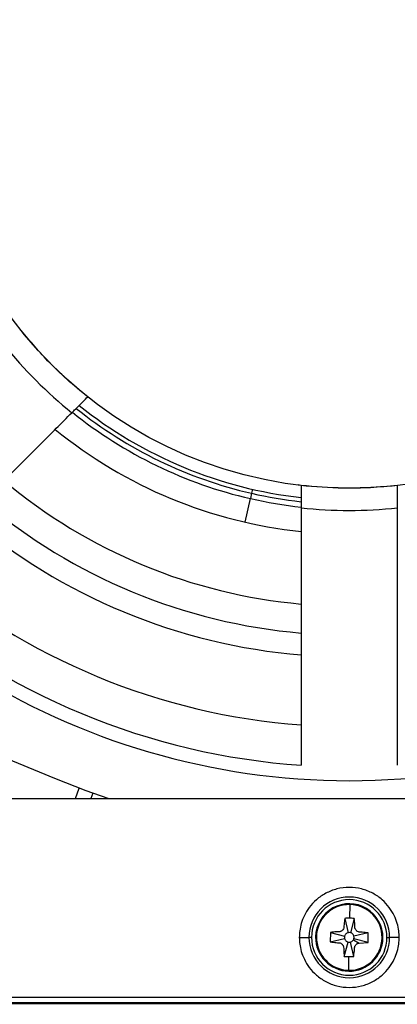
# Model space of a CAD drawing. Units: millimetres. Extents: x 69 to 1126, y 56 to 792.
# Drawn here: x 566 to 606, y 457 to 559 of the extents above; entities that cross this region are included whole.
import ezdxf

# ---------------------------------------------------------------- set-up
doc = ezdxf.new("R2010")
doc.units = ezdxf.units.MM
doc.layers.add('10', color=1, linetype='Continuous')
doc.styles.add('SLDTEXTSTYLE3', font='TXT', dxfattribs={"width": 0.7})
doc.dimstyles.new('SLDDIMSTYLE2', dxfattribs={"dimtxt": 12.733073, "dimasz": 12.733073, "dimexe": 0, "dimexo": 0.0625, "dimgap": 3.183268, "dimtad": 1, "dimdec": 1, "dimrnd": 1e-09, "dimzin": 4, "dimdsep": 46, "dimtxsty": 'SLDTEXTSTYLE3', "dimsah": 1, "dimcen": 0.09, "dimadec": 0, "dimazin": 1, "dimtfac": 1, "dimtdec": 1, "dimtofl": 0, "dimtmove": 0, "dimatfit": 3, "dimfxl": 1, "dimfrac": 2, "dimtolj": 1, "dimtzin": 12, "dimarcsym": 0})

# ---------------------------------------------------------------- blocks, each defined once
blk = doc.blocks.new('_D_8')
at = {"layer": '10'}
for p, q in [((515.26, 460.76), (515.26, 403.41)), ((686.26, 460.76), (686.26, 403.41)), ((585.57, 435.9), (582.79, 435.9)), ((582.79, 435.9), (582.79, 421.08)), ((615.2, 435.9), (617.98, 435.9)), ((617.98, 435.9), (617.98, 421.08)), ((582.79, 421.08), (585.57, 421.08)), ((617.98, 421.08), (615.2, 421.08)), ((686.26, 404.41), (515.26, 404.41))]:
    blk.add_line(p, q, dxfattribs=at)
for points in [[(515.26, 404.41), (527.99, 402.45), (527.99, 406.37)], [(686.26, 404.41), (673.52, 406.37), (673.52, 402.45)]]:
    blk.add_solid(points, dxfattribs=at)
at = {"layer": '10', "char_height": 11.113, "attachment_point": 1, "style": 'SLDTEXTSTYLE3'}
for s, insert in [('6.73', (585.57, 435.41)), ('171.0', (581.87, 418.74))]:
    blk.add_mtext(s, dxfattribs=dict(at, insert=insert))

msp = doc.modelspace()

# ---------------------------------------------------------------- linework, layer by layer
at = {"color": 7, "linetype": 'Continuous', "lineweight": 25}
for p, q in [((590.704, 510.551), (590.608, 510.132)), ((595.758, 510.949), (595.461, 510.999)), ((589.922, 507.139), (590.482, 509.583)), ((590.608, 510.132), (590.482, 509.583)), ((570.143, 480.503), (544.12, 491.282)), ((572.309, 478.444), (572.692, 479.497)), ((574.102, 478.984), (573.905, 478.444)), ((538.715, 478.444), (662.801, 478.444)), ((600.809, 467.424), (600.788, 466.005)), ((600.294, 465.991), (600.644, 464.5)), ((601.28, 465.977), (600.886, 464.496)), ((598.794, 464.535), (598.779, 463.55)), ((598.794, 464.535), (600.274, 464.142)), ((602.736, 464.476), (601.244, 464.127)), ((602.721, 463.491), (602.736, 464.476)), ((595.566, 464.013), (596.566, 464.013)), ((596.833, 464.013), (596.566, 464.013)), ((597.346, 464.064), (597.258, 464.066)), ((598.779, 463.55), (600.271, 463.899)), ((600.235, 462.049), (600.629, 463.53)), ((601.221, 462.035), (600.872, 463.526)), ((601.193, 463.767), (601.799, 463.424)), ((602.721, 463.491), (601.241, 463.884)), ((601.799, 463.424), (602.721, 463.491)), ((604.169, 463.962), (604.257, 463.96)), ((604.682, 464.013), (604.949, 464.013)), ((605.949, 464.013), (604.949, 464.013)), ((600.706, 460.602), (600.728, 462.021)), ((677.708, 457.764), (523.808, 457.764)), ((523.808, 457.272), (677.708, 457.272)), ((523.808, 457.168), (677.708, 457.168))]:
    msp.add_line(p, q, dxfattribs=at)
at = {"color": 7, "linetype": 'Continuous', "lineweight": 25, "flags": 128}
msp.add_lwpolyline([(575.685, 478.444), (573.396, 479.238), (570.143, 480.503)], dxfattribs=at)
at = {"color": 7, "linetype": 'Continuous', "lineweight": 25}
msp.add_circle((600.758, 554.413), 43.75, dxfattribs=at)
for centre, radius, start, end in [((600.758, 554.413), 46.057, 218.76765, 231.23235), ((600.758, 554.413), 74.124, 205.24763, 334.75237), ((600.758, 554.413), 45.992, 231.24446, 257.08981), ((600.758, 554.413), 45.429, 231.3213, 257.08981), ((600.758, 554.413), 45, 231.37937, 263.62063), ((600.758, 554.413), 48.5, 230.91729, 264.08271), ((600.758, 554.413), 56, 230.12252, 264.87748), ((600.758, 554.413), 59, 229.86456, 265.1363), ((600.758, 554.413), 45.992, 257.08981, 263.75249), ((600.758, 554.413), 45.429, 257.08981, 263.67216), ((600.758, 554.413), 46.057, 263.76765, 276.23235), ((600.758, 554.413), 61.259, 229.68716, 265.31747), ((600.758, 554.413), 68.517, 229.18488, 265.81512), ((600.758, 554.413), 72.69, 228.94422, 266.05578), ((600.758, 464.013), 4.191, 0, 180), ((600.758, 464.013), 3.924, 0, 180), ((600.758, 464.013), 3.5, 359.1383, 179.1383), ((600.758, 464.013), 3.412, 89.1383, 179.1383), ((600.758, 464.013), 3.412, 359.1383, 89.1383), ((600.758, 464.013), 0.5, 75.10206, 103.17455), ((600.758, 464.013), 4.191, 180, 0), ((600.758, 464.013), 3.924, 180, 0), ((600.758, 464.013), 3.5, 179.1383, 359.1383), ((600.758, 464.013), 3.412, 179.1383, 269.1383), ((600.758, 464.013), 0.5, 165.10206, 193.17455), ((600.758, 464.013), 0.5, 255.10206, 283.17455), ((600.758, 464.013), 3.412, 269.1383, 359.1383), ((600.758, 464.013), 0.5, 330.52784, 345.10206), ((600.758, 464.013), 0.5, 345.10206, 13.17455)]:
    msp.add_arc(centre, radius, start, end, dxfattribs=at)
for points, knots in [([(573.56, 520.144), (572.839, 520.739), (571.396, 521.93), (568.986, 524.249), (567.435, 526.09), (566.488, 527.215)], [0, 0, 0, 0, 0.279838, 0.560127, 1, 1, 1, 1]), ([(571.918, 518.503), (572.171, 518.756), (572.678, 519.263), (573.265, 519.85), (573.56, 520.144)], [0, 0, 0, 0, 0.4989083, 1, 1, 1, 1]), ([(553.015, 499.6), (553.463, 500.048), (554.36, 500.944), (556.086, 502.67), (558.075, 504.66), (560.349, 506.933), (562.882, 509.466), (565.667, 512.252), (568.664, 515.249), (570.834, 517.418), (571.918, 518.503)], [0, 0, 0, 0, 0.1249285, 0.249853, 0.374619, 0.4993766, 0.6246012, 0.7498199, 0.8749071, 1, 1, 1, 1]), ([(605.758, 510.949), (604.827, 510.86), (602.965, 510.682), (599.62, 510.618), (597.222, 510.824), (595.758, 510.949)], [0, 0, 0, 0, 0.279838, 0.560127, 1, 1, 1, 1]), ([(595.758, 510.949), (595.758, 510.535), (595.758, 509.705), (595.758, 508.987), (595.758, 508.628)], [0, 0, 0, 0, 0.4989853, 1, 1, 1, 1]), ([(605.758, 508.628), (605.758, 508.986), (605.758, 509.703), (605.758, 510.533), (605.758, 510.949)], [0, 0, 0, 0, 0.4989083, 1, 1, 1, 1]), ([(595.758, 508.628), (595.758, 507.091), (595.758, 504.018), (595.758, 499.779), (595.758, 495.843), (595.758, 492.27), (595.758, 489.066), (595.758, 486.254), (595.758, 483.806), (595.758, 482.532), (595.758, 481.895)], [0, 0, 0, 0, 0.1253119, 0.2506063, 0.3756115, 0.5005993, 0.6247944, 0.7489747, 0.8744911, 1, 1, 1, 1]), ([(605.758, 481.895), (605.758, 482.529), (605.758, 483.796), (605.758, 486.238), (605.758, 489.051), (605.758, 492.266), (605.758, 495.849), (605.758, 499.788), (605.758, 504.026), (605.758, 507.094), (605.758, 508.628)], [0, 0, 0, 0, 0.1249285, 0.249853, 0.374619, 0.4993766, 0.6246012, 0.7498199, 0.8749071, 1, 1, 1, 1]), ([(605.949, 464.013), (605.949, 464.446), (605.896, 464.935), (605.664, 465.732), (605.56, 466.008), (605.288, 466.567), (605.118, 466.851), (604.703, 467.405), (604.457, 467.675), (603.885, 468.174), (603.56, 468.402), (602.841, 468.785), (602.448, 468.94), (601.623, 469.149), (601.19, 469.204), (600.325, 469.204), (599.893, 469.149), (599.067, 468.94), (598.674, 468.785), (597.955, 468.402), (597.63, 468.174), (597.058, 467.675), (596.812, 467.405), (596.397, 466.851), (596.228, 466.567), (595.955, 466.008), (595.851, 465.732), (595.619, 464.935), (595.566, 464.446), (595.566, 464.013)], [0, 0, 0, 0, 0.125, 0.125, 0.1875, 0.1875, 0.25, 0.25, 0.3125, 0.3125, 0.375, 0.375, 0.4375, 0.4375, 0.5, 0.5, 0.5625, 0.5625, 0.625, 0.625, 0.6875, 0.6875, 0.75, 0.75, 0.8125, 0.8125, 0.875, 0.875, 1, 1, 1, 1]), ([(600.294, 465.991), (600.268, 465.785), (600.23, 465.49), (600.208, 465.17), (600.199, 465.061), (600.198, 465.047), (600.192, 464.99), (600.157, 464.882), (600.055, 464.746), (599.935, 464.664), (599.834, 464.617), (599.669, 464.59), (599.316, 464.594), (599.003, 464.559), (598.794, 464.535)], [0, 0, 0, 0, 0.2490054, 0.3570085, 0.3689515, 0.3731373, 0.3736239, 0.4345417, 0.4982639, 0.5603927, 0.5949772, 0.6229323, 0.7486214, 1, 1, 1, 1]), ([(600.788, 466.005), (600.695, 466.005), (600.531, 466.006), (600.367, 465.996), (600.294, 465.991)], [0, 0, 0, 0, 0.5599108, 1, 1, 1, 1]), ([(601.28, 465.977), (601.188, 465.985), (601.025, 465.999), (600.86, 466.003), (600.788, 466.005)], [0, 0, 0, 0, 0.5600444, 1, 1, 1, 1]), ([(602.736, 464.476), (602.53, 464.502), (602.235, 464.54), (601.912, 464.564), (601.804, 464.571), (601.736, 464.578), (601.626, 464.614), (601.49, 464.716), (601.408, 464.836), (601.361, 464.937), (601.335, 465.101), (601.338, 465.454), (601.303, 465.768), (601.28, 465.977)], [0, 0, 0, 0, 0.2490039, 0.3560462, 0.3717749, 0.3736224, 0.4344222, 0.4982672, 0.5603956, 0.5949409, 0.6229346, 0.7486229, 1, 1, 1, 1]), ([(600.644, 464.5), (600.6, 464.486), (600.514, 464.459), (600.406, 464.376), (600.319, 464.27), (600.289, 464.184), (600.274, 464.142)], [0, 0, 0, 0, 0.2497272, 0.4999799, 0.7497282, 1, 1, 1, 1]), ([(601.244, 464.127), (601.231, 464.17), (601.204, 464.256), (601.12, 464.365), (601.014, 464.452), (600.929, 464.481), (600.886, 464.496)], [0, 0, 0, 0, 0.2497272, 0.4999799, 0.7497282, 1, 1, 1, 1]), ([(595.566, 464.013), (595.566, 463.58), (595.619, 463.091), (595.851, 462.294), (595.955, 462.018), (596.228, 461.459), (596.397, 461.175), (596.812, 460.621), (597.058, 460.351), (597.63, 459.852), (597.955, 459.624), (598.674, 459.241), (599.067, 459.086), (599.893, 458.877), (600.325, 458.822), (601.19, 458.822), (601.623, 458.877), (602.448, 459.086), (602.841, 459.241), (603.56, 459.624), (603.885, 459.852), (604.457, 460.351), (604.703, 460.621), (605.118, 461.175), (605.288, 461.459), (605.56, 462.018), (605.664, 462.294), (605.896, 463.091), (605.949, 463.58), (605.949, 464.013)], [0, 0, 0, 0, 0.125, 0.125, 0.1875, 0.1875, 0.25, 0.25, 0.3125, 0.3125, 0.375, 0.375, 0.4375, 0.4375, 0.5, 0.5, 0.5625, 0.5625, 0.625, 0.625, 0.6875, 0.6875, 0.75, 0.75, 0.8125, 0.8125, 0.875, 0.875, 1, 1, 1, 1]), ([(598.779, 463.55), (598.985, 463.524), (599.28, 463.486), (599.603, 463.462), (599.711, 463.455), (599.78, 463.448), (599.889, 463.412), (600.025, 463.31), (600.107, 463.191), (600.154, 463.089), (600.181, 462.925), (600.177, 462.572), (600.212, 462.258), (600.235, 462.049)], [0, 0, 0, 0, 0.2490039, 0.3560462, 0.3717749, 0.3736224, 0.4344222, 0.4982672, 0.5603956, 0.5949409, 0.6229346, 0.7486229, 1, 1, 1, 1]), ([(600.271, 463.899), (600.284, 463.856), (600.311, 463.77), (600.395, 463.661), (600.501, 463.574), (600.586, 463.545), (600.629, 463.53)], [0, 0, 0, 0, 0.2497272, 0.4999799, 0.7497282, 1, 1, 1, 1]), ([(600.872, 463.526), (600.905, 463.536), (600.971, 463.556), (601.059, 463.61), (601.137, 463.68), (601.174, 463.738), (601.193, 463.767)], [0, 0, 0, 0, 0.24965302, 0.49998512, 0.74965474, 1, 1, 1, 1]), ([(601.221, 462.035), (601.252, 462.299), (601.289, 462.607), (601.315, 462.953), (601.328, 463.057), (601.367, 463.145), (601.426, 463.234), (601.504, 463.311), (601.595, 463.37), (601.695, 463.413), (601.765, 463.421), (601.799, 463.424)], [0, 0, 0, 0, 0.4988147, 0.5799882, 0.6237623, 0.6841793, 0.7494181, 0.8101709, 0.8745909, 0.9382285, 1, 1, 1, 1]), ([(600.235, 462.049), (600.327, 462.041), (600.491, 462.027), (600.655, 462.023), (600.728, 462.021)], [0, 0, 0, 0, 0.5600444, 1, 1, 1, 1]), ([(600.728, 462.021), (600.82, 462.021), (600.984, 462.02), (601.149, 462.03), (601.221, 462.035)], [0, 0, 0, 0, 0.5599108, 1, 1, 1, 1])]:
    msp.add_open_spline(points, degree=3, knots=knots, dxfattribs=at)

# ---------------------------------------------------------------- dimensions: what is measured, and where the dimension line sits
at = {"layer": '10'}
dim = msp.add_linear_dim(base=(515.258, 404.414), p1=(686.258, 462.763), p2=(515.258, 462.763), dimstyle='SLDDIMSTYLE2', dxfattribs=at)
dim.commit()
dim.dimension.update_dxf_attribs({"geometry": '_D_8', "text_midpoint": (600.387, 404.414), "dimtype": 160})

doc.saveas('drawing.dxf')
